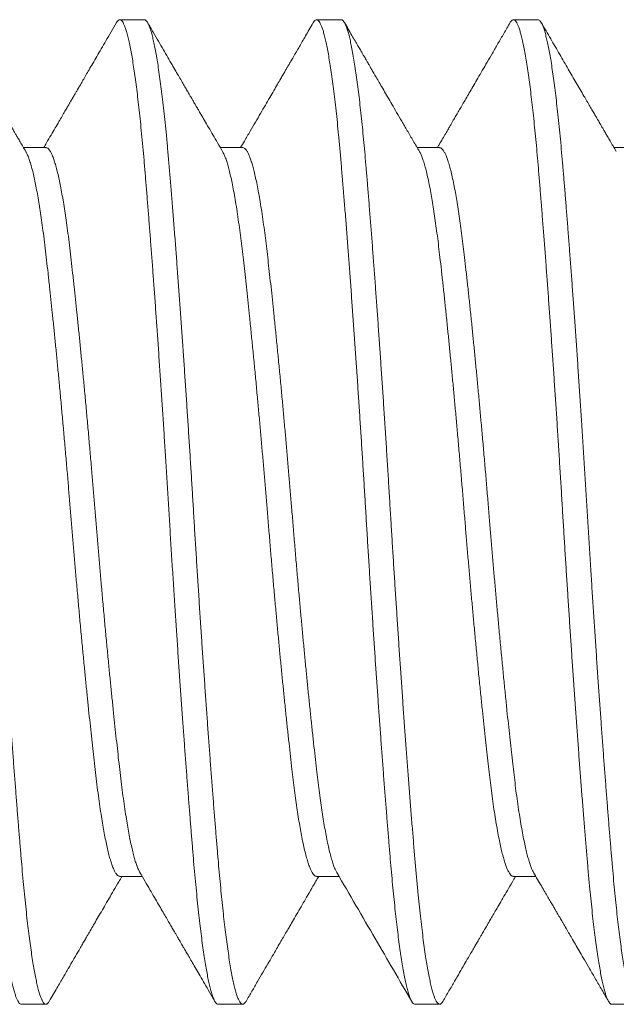
# Model space of a CAD drawing. Extents: x -38 to 251, y -58 to 207.
# Drawn here: x 82 to 82, y -47 to -47 of the extents above; entities that cross this region are included whole.
import ezdxf

# ---------------------------------------------------------------- set-up
doc = ezdxf.new("R2010")
doc.units = 0
doc.header["$MEASUREMENT"] = 0
doc.layers.get('0').update_dxf_attribs({"linetype": 'CONTINUOUS', "lineweight": 15})

msp = doc.modelspace()

# ---------------------------------------------------------------- linework, layer by layer
for p, q in [((81.67037, -47.18305), (81.66412, -47.18305)), ((81.72037, -47.18305), (81.71412, -47.18305)), ((81.77037, -47.18305), (81.76412, -47.18305)), ((81.64537, -47.21553), (81.63967, -47.21553)), ((81.69537, -47.21553), (81.68967, -47.21553)), ((81.74537, -47.21553), (81.73967, -47.21553)), ((81.79537, -47.21553), (81.78967, -47.21553)), ((81.66412, -47.40057), (81.66981, -47.40057)), ((81.71412, -47.40057), (81.71981, -47.40057)), ((81.76412, -47.40057), (81.76981, -47.40057)), ((81.63912, -47.43305), (81.64537, -47.43305)), ((81.68912, -47.43305), (81.69537, -47.43305)), ((81.73912, -47.43305), (81.74537, -47.43305)), ((81.78912, -47.43305), (81.79537, -47.43305))]:
    msp.add_line(p, q)
at = {"color": 8}
for points, knots in [([(81.63912, -47.43303), (81.63906, -47.43303), (81.63891, -47.43304), (81.63866, -47.43285), (81.63836, -47.43248), (81.63806, -47.43191), (81.63775, -47.43116), (81.63744, -47.43022), (81.63713, -47.4291), (81.63681, -47.42779), (81.63649, -47.42629), (81.63617, -47.42458), (81.63584, -47.42266), (81.6355, -47.42051), (81.63517, -47.41818), (81.63484, -47.41567), (81.63451, -47.41299), (81.63418, -47.41005), (81.63384, -47.40687), (81.63349, -47.40341), (81.63316, -47.39981), (81.63283, -47.39604), (81.6325, -47.39211), (81.63216, -47.38799), (81.63183, -47.38382), (81.6315, -47.37961), (81.63117, -47.37539), (81.63084, -47.37104), (81.63051, -47.36657), (81.63018, -47.362), (81.62985, -47.3574), (81.62952, -47.35279), (81.6292, -47.34819), (81.62889, -47.34354), (81.62857, -47.33883), (81.62826, -47.3341), (81.62795, -47.32934), (81.62764, -47.32457), (81.62733, -47.31973), (81.62703, -47.31482), (81.62672, -47.30985), (81.62643, -47.30489), (81.62612, -47.29992), (81.62581, -47.29493), (81.6255, -47.29001), (81.62518, -47.28517), (81.62487, -47.28042), (81.62456, -47.27569), (81.62424, -47.27101), (81.62392, -47.26637), (81.6236, -47.26179), (81.62328, -47.25728), (81.62296, -47.25277), (81.62263, -47.2483), (81.6223, -47.24386), (81.62197, -47.23955), (81.62165, -47.23536), (81.62133, -47.23131), (81.621, -47.22729), (81.62068, -47.22333), (81.62035, -47.21942), (81.62002, -47.21568), (81.61968, -47.2121), (81.61934, -47.20868), (81.61899, -47.20543), (81.61864, -47.20245), (81.6183, -47.19973), (81.61797, -47.19727), (81.61764, -47.19499), (81.6173, -47.19289), (81.61697, -47.19099), (81.61664, -47.18932), (81.61631, -47.18786), (81.616, -47.18661), (81.61569, -47.18554), (81.61538, -47.18467), (81.61507, -47.18398), (81.61477, -47.18348), (81.61448, -47.18316), (81.61418, -47.18302), (81.61389, -47.18308), (81.61359, -47.18331), (81.61338, -47.18363), (81.61328, -47.18378)], [0, 0, 0, 0, 0.0062672, 0.0185012, 0.0302565, 0.0420794, 0.0539615, 0.0658942, 0.0778688, 0.0898763, 0.1019077, 0.1139537, 0.1265788, 0.139199, 0.1518037, 0.1643822, 0.1769241, 0.1894191, 0.2029845, 0.2164695, 0.2298619, 0.2431513, 0.2564635, 0.2698775, 0.2833814, 0.2958287, 0.3083314, 0.3208795, 0.3334627, 0.3460704, 0.3586921, 0.3707432, 0.3827881, 0.3948173, 0.4068216, 0.418792, 0.4307195, 0.4425954, 0.4544112, 0.466716, 0.4789367, 0.4911034, 0.5033479, 0.5156742, 0.5280729, 0.539967, 0.5519097, 0.5638925, 0.5759061, 0.5879415, 0.5999895, 0.6120408, 0.6240859, 0.636688, 0.6492626, 0.6617994, 0.674288, 0.6867185, 0.699081, 0.7124788, 0.7257733, 0.7390795, 0.7524881, 0.7659874, 0.779565, 0.7932082, 0.8057611, 0.8183478, 0.8309578, 0.8435804, 0.856205, 0.8688208, 0.8808452, 0.8928428, 0.9048044, 0.9167212, 0.9285845, 0.9403858, 0.9521168, 0.9637699, 0.9759409, 0.9881958, 1, 1, 1, 1]), ([(81.6462, -47.4323), (81.64614, -47.43239), (81.64599, -47.43267), (81.64574, -47.43292), (81.64545, -47.43307), (81.64516, -47.43304), (81.64486, -47.43281), (81.64455, -47.43238), (81.64423, -47.43174), (81.64391, -47.4309), (81.64358, -47.42986), (81.64326, -47.42862), (81.64293, -47.42721), (81.64262, -47.42564), (81.6423, -47.42389), (81.64198, -47.42196), (81.64166, -47.41985), (81.64134, -47.41758), (81.64102, -47.41515), (81.64071, -47.41252), (81.64039, -47.40969), (81.64007, -47.40667), (81.63975, -47.40351), (81.63944, -47.40021), (81.63914, -47.39678), (81.63885, -47.39327), (81.63855, -47.38967), (81.63825, -47.38598), (81.63795, -47.38217), (81.63764, -47.37822), (81.63733, -47.37415), (81.63701, -47.36997), (81.6367, -47.36568), (81.63637, -47.36123), (81.63604, -47.35662), (81.63571, -47.35185), (81.63537, -47.34702), (81.63504, -47.34212), (81.63471, -47.33719), (81.63437, -47.33207), (81.63403, -47.32677), (81.63368, -47.32132), (81.63334, -47.31588), (81.63301, -47.31046), (81.63268, -47.30504), (81.63235, -47.29962), (81.63202, -47.29432), (81.63169, -47.28918), (81.63137, -47.28419), (81.63104, -47.27921), (81.63071, -47.27427), (81.63038, -47.26938), (81.63005, -47.26461), (81.62973, -47.25999), (81.62941, -47.25551), (81.62909, -47.25111), (81.62877, -47.24681), (81.62845, -47.24261), (81.62814, -47.23852), (81.62783, -47.23455), (81.62752, -47.23065), (81.62722, -47.22683), (81.62691, -47.22311), (81.62661, -47.21953), (81.62631, -47.2161), (81.626, -47.21279), (81.62569, -47.20966), (81.62538, -47.20672), (81.62507, -47.20396), (81.62476, -47.20135), (81.62444, -47.19889), (81.62412, -47.19659), (81.62381, -47.19446), (81.62349, -47.19251), (81.62316, -47.1907), (81.62283, -47.18905), (81.6225, -47.18758), (81.62217, -47.18632), (81.62184, -47.18526), (81.62152, -47.1844), (81.62119, -47.18373), (81.62086, -47.18328), (81.62058, -47.18306), (81.62042, -47.18307), (81.62037, -47.18308)], [0, 0, 0, 0, 0.006388, 0.018123, 0.02978, 0.041394, 0.053642, 0.06597, 0.078371, 0.090834, 0.103351, 0.115909, 0.127928, 0.139966, 0.152015, 0.164066, 0.176109, 0.188136, 0.200136, 0.212101, 0.224588, 0.237016, 0.249377, 0.261659, 0.273856, 0.286036, 0.297744, 0.309525, 0.321371, 0.333273, 0.345222, 0.357209, 0.369227, 0.381265, 0.393887, 0.406512, 0.419127, 0.431723, 0.444288, 0.456813, 0.470418, 0.483949, 0.497394, 0.510742, 0.524015, 0.537374, 0.55083, 0.563239, 0.575709, 0.588231, 0.600794, 0.613388, 0.626003, 0.638053, 0.650103, 0.662143, 0.674165, 0.686158, 0.698114, 0.710023, 0.721878, 0.73423, 0.746503, 0.758688, 0.770878, 0.783156, 0.795512, 0.807371, 0.819284, 0.831242, 0.843237, 0.85526, 0.867301, 0.879352, 0.891402, 0.904015, 0.916608, 0.929169, 0.941688, 0.954155, 0.96656, 0.98001, 0.993363, 1, 1, 1, 1]), ([(81.68912, -47.43303), (81.68905, -47.43303), (81.68888, -47.43303), (81.68861, -47.4328), (81.6883, -47.43238), (81.68798, -47.43174), (81.68766, -47.4309), (81.68733, -47.42986), (81.68701, -47.42862), (81.68668, -47.42721), (81.68637, -47.42564), (81.68605, -47.42389), (81.68573, -47.42196), (81.68541, -47.41985), (81.68509, -47.41758), (81.68477, -47.41515), (81.68446, -47.41252), (81.68414, -47.40969), (81.68382, -47.40667), (81.6835, -47.40351), (81.68319, -47.40021), (81.68289, -47.39678), (81.6826, -47.39327), (81.6823, -47.38967), (81.682, -47.38598), (81.6817, -47.38217), (81.68139, -47.37822), (81.68108, -47.37415), (81.68076, -47.36997), (81.68045, -47.36568), (81.68012, -47.36123), (81.67979, -47.35662), (81.67946, -47.35185), (81.67912, -47.34702), (81.67879, -47.34212), (81.67846, -47.33719), (81.67812, -47.33207), (81.67778, -47.32677), (81.67743, -47.32132), (81.67709, -47.31588), (81.67676, -47.31046), (81.67643, -47.30504), (81.6761, -47.29962), (81.67577, -47.29432), (81.67544, -47.28918), (81.67512, -47.28419), (81.67479, -47.27921), (81.67446, -47.27427), (81.67413, -47.26938), (81.6738, -47.26461), (81.67348, -47.25999), (81.67316, -47.25551), (81.67284, -47.25111), (81.67252, -47.24681), (81.6722, -47.24261), (81.67189, -47.23852), (81.67158, -47.23455), (81.67127, -47.23065), (81.67097, -47.22683), (81.67066, -47.22311), (81.67036, -47.21953), (81.67006, -47.2161), (81.66975, -47.21279), (81.66944, -47.20966), (81.66913, -47.20672), (81.66882, -47.20396), (81.66851, -47.20135), (81.66819, -47.19889), (81.66787, -47.19659), (81.66756, -47.19446), (81.66724, -47.19251), (81.66691, -47.1907), (81.66658, -47.18905), (81.66625, -47.18758), (81.66592, -47.18632), (81.66559, -47.18526), (81.66527, -47.1844), (81.66494, -47.18374), (81.66461, -47.18328), (81.66428, -47.18304), (81.66395, -47.18304), (81.66362, -47.18326), (81.6634, -47.18361), (81.66328, -47.18378)], [0, 0, 0, 0, 0.0081153, 0.0203625, 0.0326912, 0.0450921, 0.0575556, 0.0700718, 0.0826306, 0.0946488, 0.1066872, 0.1187366, 0.1307875, 0.1428308, 0.1548571, 0.1668572, 0.1788221, 0.1913092, 0.2037378, 0.2160983, 0.2283812, 0.2405775, 0.2527579, 0.2644663, 0.2762474, 0.2880929, 0.2999946, 0.3119437, 0.3239315, 0.3359489, 0.3479868, 0.3606097, 0.3732343, 0.3858497, 0.3984454, 0.4110109, 0.4235356, 0.4371404, 0.4506717, 0.4641171, 0.4774646, 0.490738, 0.504097, 0.5175525, 0.5299615, 0.5424319, 0.5549539, 0.5675171, 0.5801113, 0.5927259, 0.6047764, 0.6168264, 0.6288667, 0.640888, 0.6528811, 0.6648369, 0.6767467, 0.6886017, 0.7009533, 0.7132261, 0.7254114, 0.7376022, 0.7498801, 0.7622361, 0.7740948, 0.7860078, 0.7979663, 0.8099614, 0.8219842, 0.8340254, 0.8460757, 0.8581259, 0.8707396, 0.8833322, 0.8958932, 0.9084123, 0.9208793, 0.9332843, 0.9467348, 0.960088, 0.9733611, 0.9867143, 1, 1, 1, 1]), ([(81.6962, -47.43231), (81.69611, -47.43246), (81.6959, -47.43279), (81.69558, -47.43303), (81.69526, -47.43308), (81.69493, -47.43288), (81.69459, -47.43245), (81.69424, -47.43177), (81.69389, -47.43085), (81.69354, -47.42972), (81.6932, -47.42839), (81.69287, -47.42691), (81.69254, -47.42522), (81.6922, -47.42333), (81.69187, -47.42125), (81.69154, -47.41901), (81.69121, -47.41664), (81.6909, -47.41414), (81.69059, -47.41149), (81.69028, -47.4087), (81.68998, -47.40577), (81.68968, -47.40272), (81.68938, -47.39954), (81.68909, -47.39619), (81.6888, -47.39266), (81.68849, -47.38892), (81.68817, -47.38503), (81.68785, -47.38099), (81.68753, -47.37681), (81.68721, -47.37257), (81.68689, -47.36828), (81.68657, -47.36395), (81.68625, -47.35953), (81.68593, -47.35504), (81.68561, -47.35046), (81.68529, -47.34583), (81.68497, -47.34115), (81.68465, -47.33636), (81.68433, -47.33146), (81.68401, -47.32647), (81.68369, -47.32147), (81.68338, -47.31648), (81.68307, -47.31151), (81.68278, -47.30662), (81.68249, -47.30181), (81.68219, -47.29705), (81.68189, -47.29228), (81.68158, -47.28751), (81.68128, -47.28275), (81.68096, -47.27801), (81.68065, -47.27331), (81.68032, -47.26857), (81.67999, -47.26381), (81.67966, -47.25906), (81.67932, -47.25438), (81.67899, -47.2498), (81.67866, -47.24533), (81.67832, -47.24084), (81.67798, -47.23636), (81.67763, -47.23191), (81.67728, -47.22764), (81.67694, -47.22355), (81.67662, -47.21963), (81.67629, -47.21589), (81.67596, -47.21239), (81.67564, -47.20915), (81.67532, -47.20614), (81.67499, -47.20328), (81.67466, -47.20059), (81.67433, -47.19807), (81.674, -47.19576), (81.67368, -47.19367), (81.67336, -47.19178), (81.67304, -47.19007), (81.67272, -47.18854), (81.6724, -47.1872), (81.67209, -47.18604), (81.67178, -47.18507), (81.67147, -47.18428), (81.67115, -47.18367), (81.67084, -47.18327), (81.67058, -47.18306), (81.67042, -47.18307), (81.67037, -47.18307)], [0, 0, 0, 0, 0.0110613, 0.0244315, 0.0377074, 0.0510432, 0.0644782, 0.0780004, 0.0915975, 0.1052566, 0.1178208, 0.1304157, 0.1430306, 0.1556549, 0.1682778, 0.1808888, 0.1929057, 0.2048929, 0.2168412, 0.2287419, 0.2405863, 0.2523662, 0.2640733, 0.2757003, 0.2878937, 0.3001739, 0.312532, 0.3249586, 0.337444, 0.3499781, 0.3619786, 0.3740051, 0.3860484, 0.3980993, 0.4101484, 0.4221864, 0.4342041, 0.4461923, 0.4587098, 0.4711749, 0.4835777, 0.4959086, 0.5081583, 0.5203268, 0.531985, 0.5437207, 0.5555261, 0.567393, 0.5793129, 0.591277, 0.6032766, 0.6153024, 0.627919, 0.6405437, 0.6531658, 0.6657746, 0.6783595, 0.69091, 0.7045499, 0.7181235, 0.731618, 0.7450212, 0.7583213, 0.7716215, 0.7850247, 0.7973916, 0.8098258, 0.8223176, 0.8348569, 0.8474335, 0.8600368, 0.8720826, 0.8841339, 0.8961813, 0.9082156, 0.9202275, 0.932208, 0.9441479, 0.9560385, 0.9684331, 0.9807546, 0.9929939, 1, 1, 1, 1]), ([(81.73912, -47.43302), (81.73908, -47.43303), (81.73893, -47.43306), (81.73868, -47.43287), (81.73834, -47.43245), (81.73799, -47.43177), (81.73764, -47.43085), (81.73729, -47.42972), (81.73695, -47.42839), (81.73662, -47.42691), (81.73629, -47.42522), (81.73595, -47.42333), (81.73562, -47.42125), (81.73529, -47.41901), (81.73496, -47.41664), (81.73465, -47.41414), (81.73434, -47.41149), (81.73403, -47.4087), (81.73373, -47.40577), (81.73343, -47.40272), (81.73313, -47.39954), (81.73284, -47.39619), (81.73255, -47.39266), (81.73224, -47.38892), (81.73192, -47.38503), (81.7316, -47.38099), (81.73128, -47.37681), (81.73096, -47.37257), (81.73064, -47.36828), (81.73032, -47.36395), (81.73, -47.35953), (81.72968, -47.35504), (81.72936, -47.35046), (81.72904, -47.34583), (81.72872, -47.34115), (81.7284, -47.33636), (81.72808, -47.33146), (81.72776, -47.32647), (81.72744, -47.32147), (81.72713, -47.31648), (81.72682, -47.31151), (81.72653, -47.30662), (81.72624, -47.30181), (81.72594, -47.29705), (81.72564, -47.29228), (81.72533, -47.28751), (81.72503, -47.28275), (81.72471, -47.27801), (81.7244, -47.27331), (81.72407, -47.26857), (81.72374, -47.26381), (81.72341, -47.25906), (81.72307, -47.25438), (81.72274, -47.2498), (81.72241, -47.24533), (81.72207, -47.24084), (81.72173, -47.23636), (81.72138, -47.23191), (81.72103, -47.22764), (81.72069, -47.22355), (81.72037, -47.21963), (81.72004, -47.21589), (81.71971, -47.21239), (81.71939, -47.20915), (81.71907, -47.20614), (81.71874, -47.20328), (81.71841, -47.20059), (81.71808, -47.19807), (81.71775, -47.19576), (81.71743, -47.19367), (81.71711, -47.19178), (81.71679, -47.19007), (81.71647, -47.18854), (81.71615, -47.1872), (81.71584, -47.18604), (81.71553, -47.18507), (81.71522, -47.18428), (81.7149, -47.18368), (81.71459, -47.18326), (81.71429, -47.18305), (81.71399, -47.18303), (81.71368, -47.18323), (81.71345, -47.18349), (81.71331, -47.18374), (81.71328, -47.1838)], [0, 0, 0, 0, 0.0044211, 0.0177569, 0.0311919, 0.0447141, 0.0583112, 0.0719703, 0.0845346, 0.0971294, 0.1097443, 0.1223686, 0.1349916, 0.1476026, 0.1596195, 0.1716066, 0.183555, 0.1954557, 0.2073001, 0.21908, 0.2307871, 0.2424141, 0.2546075, 0.2668878, 0.2792459, 0.2916725, 0.3041579, 0.316692, 0.3286925, 0.340719, 0.3527623, 0.3648132, 0.3768623, 0.3889003, 0.400918, 0.4129062, 0.4254238, 0.4378889, 0.4502917, 0.4626226, 0.4748723, 0.4870408, 0.498699, 0.5104347, 0.5222402, 0.534107, 0.5460269, 0.5579911, 0.5699906, 0.5820165, 0.5946331, 0.6072578, 0.6198799, 0.6324887, 0.6450737, 0.6576242, 0.6712641, 0.6848376, 0.6983321, 0.7117353, 0.7250355, 0.7383357, 0.7517389, 0.7641058, 0.77654, 0.7890318, 0.8015711, 0.8141477, 0.8267511, 0.8387969, 0.8508482, 0.8628956, 0.8749299, 0.8869418, 0.8989223, 0.9108622, 0.9227529, 0.9351474, 0.947469, 0.9597082, 0.9718737, 0.9840997, 0.9964094, 1, 1, 1, 1]), ([(81.7462, -47.43232), (81.74619, -47.43233), (81.74608, -47.43255), (81.74587, -47.4328), (81.74557, -47.43304), (81.74527, -47.43307), (81.74496, -47.43291), (81.74465, -47.43254), (81.74434, -47.43199), (81.74403, -47.43124), (81.74372, -47.43032), (81.74341, -47.42921), (81.74309, -47.42792), (81.74277, -47.42644), (81.74245, -47.42477), (81.74213, -47.42293), (81.74181, -47.42088), (81.74148, -47.41862), (81.74115, -47.41614), (81.74082, -47.41349), (81.74049, -47.41067), (81.74017, -47.4077), (81.73985, -47.40448), (81.73952, -47.40103), (81.73919, -47.39731), (81.73886, -47.39344), (81.73853, -47.38939), (81.73818, -47.38515), (81.73783, -47.38074), (81.73749, -47.3763), (81.73715, -47.37184), (81.73682, -47.36739), (81.73649, -47.36284), (81.73615, -47.35819), (81.73582, -47.35345), (81.73549, -47.34871), (81.73517, -47.34398), (81.73485, -47.33928), (81.73454, -47.33455), (81.73423, -47.3298), (81.73392, -47.32503), (81.73362, -47.32026), (81.73332, -47.3155), (81.73302, -47.31068), (81.73273, -47.30579), (81.73243, -47.30083), (81.73211, -47.29584), (81.7318, -47.29084), (81.73148, -47.28585), (81.73116, -47.28095), (81.73084, -47.27614), (81.73052, -47.27145), (81.7302, -47.26681), (81.72988, -47.26222), (81.72956, -47.2577), (81.72924, -47.25326), (81.72893, -47.24891), (81.7286, -47.24459), (81.72828, -47.24032), (81.72796, -47.23611), (81.72763, -47.23204), (81.72732, -47.22811), (81.72701, -47.22433), (81.72671, -47.22076), (81.72642, -47.21738), (81.72613, -47.21418), (81.72583, -47.21109), (81.72553, -47.20813), (81.72522, -47.2053), (81.72491, -47.20262), (81.7246, -47.20008), (81.72428, -47.19767), (81.72395, -47.19539), (81.72361, -47.19326), (81.72328, -47.19132), (81.72294, -47.18958), (81.72261, -47.18805), (81.72228, -47.18673), (81.72197, -47.18564), (81.72166, -47.18474), (81.72135, -47.18404), (81.72105, -47.18352), (81.72076, -47.18319), (81.72053, -47.18304), (81.7204, -47.18306), (81.72037, -47.18307)], [0, 0, 0, 0, 0.0005887, 0.0129173, 0.0251644, 0.037332, 0.04955, 0.0618525, 0.0742303, 0.0861071, 0.0980354, 0.1100065, 0.1220113, 0.1340409, 0.1460859, 0.1581371, 0.1701853, 0.1827936, 0.1953777, 0.2079271, 0.2204314, 0.2328805, 0.2452647, 0.2586893, 0.2720134, 0.2852948, 0.2986762, 0.3121515, 0.3257087, 0.339335, 0.3518757, 0.3644533, 0.3770573, 0.3896773, 0.4023024, 0.414922, 0.4269531, 0.4389603, 0.4509343, 0.4628664, 0.4747476, 0.4865695, 0.4983237, 0.5100024, 0.5221676, 0.5343963, 0.5467084, 0.5590947, 0.5715457, 0.5840515, 0.5960309, 0.608042, 0.6200758, 0.632123, 0.6441744, 0.6562206, 0.6682523, 0.6802603, 0.6928048, 0.7053029, 0.7177447, 0.7301204, 0.7424204, 0.7546358, 0.7662496, 0.7779371, 0.7896993, 0.8015282, 0.8134155, 0.8253526, 0.8373308, 0.849341, 0.8619476, 0.8745687, 0.8871938, 0.899812, 0.9124127, 0.9249854, 0.9369509, 0.9488724, 0.9607411, 0.9725487, 0.9842868, 0.9959477, 1, 1, 1, 1]), ([(81.78912, -47.43303), (81.78908, -47.43303), (81.78895, -47.43306), (81.78871, -47.4329), (81.7884, -47.43255), (81.78809, -47.43199), (81.78778, -47.43124), (81.78747, -47.43032), (81.78716, -47.42921), (81.78684, -47.42792), (81.78652, -47.42644), (81.7862, -47.42477), (81.78588, -47.42293), (81.78556, -47.42088), (81.78523, -47.41862), (81.7849, -47.41614), (81.78457, -47.41349), (81.78424, -47.41067), (81.78392, -47.4077), (81.7836, -47.40448), (81.78327, -47.40103), (81.78294, -47.39731), (81.78261, -47.39344), (81.78228, -47.38939), (81.78193, -47.38515), (81.78158, -47.38074), (81.78124, -47.3763), (81.7809, -47.37184), (81.78057, -47.36739), (81.78024, -47.36284), (81.7799, -47.35819), (81.77957, -47.35345), (81.77924, -47.34871), (81.77892, -47.34398), (81.7786, -47.33928), (81.77829, -47.33455), (81.77798, -47.3298), (81.77767, -47.32503), (81.77737, -47.32026), (81.77707, -47.3155), (81.77677, -47.31068), (81.77648, -47.30579), (81.77618, -47.30083), (81.77586, -47.29584), (81.77555, -47.29084), (81.77523, -47.28585), (81.77491, -47.28095), (81.77459, -47.27614), (81.77427, -47.27145), (81.77395, -47.26681), (81.77363, -47.26222), (81.77331, -47.2577), (81.77299, -47.25326), (81.77268, -47.24891), (81.77235, -47.24459), (81.77203, -47.24032), (81.77171, -47.23611), (81.77138, -47.23204), (81.77107, -47.22811), (81.77076, -47.22433), (81.77046, -47.22076), (81.77017, -47.21738), (81.76988, -47.21418), (81.76958, -47.21109), (81.76928, -47.20813), (81.76897, -47.2053), (81.76866, -47.20262), (81.76835, -47.20008), (81.76803, -47.19767), (81.7677, -47.19539), (81.76736, -47.19326), (81.76703, -47.19132), (81.76669, -47.18958), (81.76636, -47.18805), (81.76603, -47.18673), (81.76572, -47.18564), (81.76541, -47.18474), (81.7651, -47.18404), (81.7648, -47.18352), (81.76451, -47.18318), (81.76422, -47.18303), (81.76393, -47.18306), (81.76363, -47.18328), (81.76342, -47.18353), (81.7633, -47.18376), (81.76328, -47.18379)], [0, 0, 0, 0, 0.004052, 0.01627, 0.028573, 0.04095, 0.052827, 0.064755, 0.076726, 0.088731, 0.10076, 0.112805, 0.124856, 0.136904, 0.149513, 0.162097, 0.174646, 0.18715, 0.199599, 0.211983, 0.225408, 0.238732, 0.252013, 0.265394, 0.27887, 0.292427, 0.306053, 0.318593, 0.331171, 0.343775, 0.356395, 0.36902, 0.381639, 0.39367, 0.405677, 0.417651, 0.429583, 0.441464, 0.453286, 0.46504, 0.476719, 0.488884, 0.501113, 0.513425, 0.525811, 0.538262, 0.550767, 0.562747, 0.574758, 0.586791, 0.598838, 0.61089, 0.622936, 0.634967, 0.646975, 0.65952, 0.672018, 0.684459, 0.696835, 0.709135, 0.72135, 0.732964, 0.744651, 0.756413, 0.768242, 0.780129, 0.792066, 0.804044, 0.816055, 0.828661, 0.841282, 0.853907, 0.866525, 0.879126, 0.891698, 0.903664, 0.915585, 0.927454, 0.939261, 0.950999, 0.96266, 0.974273, 0.985958, 0.998279, 1, 1, 1, 1]), ([(81.7962, -47.4323), (81.79611, -47.43244), (81.79591, -47.43278), (81.7956, -47.43302), (81.79528, -47.43308), (81.79494, -47.4329), (81.79461, -47.43249), (81.79429, -47.43187), (81.79397, -47.43107), (81.79364, -47.43006), (81.79331, -47.42885), (81.79298, -47.42743), (81.79265, -47.42583), (81.79233, -47.42406), (81.79201, -47.42215), (81.79169, -47.42006), (81.79137, -47.41781), (81.79105, -47.41539), (81.79074, -47.41281), (81.79043, -47.41009), (81.79012, -47.40718), (81.78981, -47.40409), (81.7895, -47.40082), (81.7892, -47.39741), (81.7889, -47.39387), (81.78859, -47.39019), (81.78828, -47.3864), (81.78798, -47.38253), (81.78767, -47.3786), (81.78736, -47.37454), (81.78704, -47.37037), (81.78673, -47.36609), (81.78641, -47.36172), (81.78609, -47.35726), (81.78576, -47.35265), (81.78543, -47.3479), (81.7851, -47.34302), (81.78477, -47.33809), (81.78444, -47.33312), (81.78412, -47.32813), (81.78379, -47.32299), (81.78346, -47.31769), (81.78312, -47.31226), (81.78279, -47.30685), (81.78246, -47.30143), (81.78212, -47.29599), (81.78178, -47.29054), (81.78144, -47.28524), (81.7811, -47.28012), (81.78077, -47.27517), (81.78044, -47.27027), (81.78011, -47.26542), (81.77977, -47.26063), (81.77944, -47.256), (81.77912, -47.25153), (81.7788, -47.24721), (81.77848, -47.243), (81.77817, -47.23891), (81.77786, -47.23493), (81.77756, -47.23107), (81.77726, -47.22735), (81.77696, -47.22372), (81.77666, -47.22017), (81.77636, -47.21671), (81.77605, -47.21338), (81.77574, -47.21018), (81.77542, -47.20712), (81.7751, -47.20426), (81.77479, -47.20159), (81.77447, -47.19912), (81.77415, -47.19681), (81.77384, -47.19466), (81.77352, -47.19268), (81.7732, -47.19089), (81.77288, -47.18927), (81.77255, -47.18781), (81.77223, -47.18653), (81.7719, -47.18543), (81.77158, -47.18454), (81.77126, -47.18386), (81.77095, -47.18338), (81.77065, -47.1831), (81.77046, -47.18307), (81.77037, -47.18305)], [0, 0, 0, 0, 0.010317, 0.023692, 0.036971, 0.050301, 0.06373, 0.076119, 0.088571, 0.101079, 0.11363, 0.126216, 0.138825, 0.150874, 0.162925, 0.174969, 0.186997, 0.199, 0.210969, 0.222894, 0.234767, 0.247141, 0.259438, 0.271651, 0.28382, 0.296073, 0.308406, 0.320245, 0.332142, 0.344087, 0.356071, 0.368086, 0.380122, 0.39217, 0.404221, 0.416839, 0.429439, 0.442011, 0.454543, 0.467027, 0.479452, 0.492927, 0.506308, 0.51959, 0.532914, 0.546338, 0.559851, 0.573441, 0.585954, 0.59851, 0.611099, 0.623711, 0.636334, 0.648958, 0.661, 0.673023, 0.685019, 0.696979, 0.708893, 0.720753, 0.732552, 0.744279, 0.756481, 0.768657, 0.780919, 0.793262, 0.805674, 0.818148, 0.830103, 0.842094, 0.854115, 0.866154, 0.878204, 0.890255, 0.902297, 0.914321, 0.926888, 0.939415, 0.951892, 0.964309, 0.976656, 0.988924, 1, 1, 1, 1]), ([(81.66412, -47.40055), (81.66405, -47.40056), (81.66386, -47.40056), (81.66355, -47.40035), (81.66317, -47.39992), (81.66279, -47.39926), (81.6624, -47.39839), (81.66201, -47.39733), (81.66164, -47.3961), (81.66128, -47.39474), (81.66091, -47.3932), (81.66054, -47.3915), (81.66018, -47.38963), (81.65982, -47.3876), (81.65945, -47.38534), (81.65907, -47.38286), (81.65869, -47.38013), (81.65832, -47.37726), (81.65795, -47.37425), (81.6576, -47.37119), (81.65726, -47.36808), (81.65691, -47.36494), (81.65657, -47.36167), (81.65621, -47.35828), (81.65585, -47.35478), (81.65549, -47.35117), (81.65511, -47.34734), (81.65472, -47.3433), (81.65432, -47.33905), (81.65392, -47.33473), (81.65353, -47.33035), (81.65314, -47.32607), (81.65278, -47.32191), (81.65243, -47.31787), (81.65209, -47.31385), (81.65176, -47.30983), (81.65143, -47.30582), (81.6511, -47.30181), (81.65075, -47.29764), (81.65038, -47.29334), (81.64999, -47.28891), (81.64959, -47.2845), (81.6492, -47.28014), (81.64881, -47.27597), (81.64843, -47.27199), (81.64806, -47.26822), (81.6477, -47.26453), (81.64734, -47.26093), (81.64698, -47.25744), (81.64663, -47.25406), (81.64627, -47.2507), (81.6459, -47.24737), (81.64554, -47.2441), (81.64518, -47.24098), (81.64481, -47.23801), (81.64444, -47.23527), (81.64408, -47.23274), (81.64373, -47.23044), (81.64337, -47.22827), (81.64301, -47.22626), (81.64265, -47.22441), (81.64228, -47.22272), (81.6419, -47.22115), (81.64152, -47.21973), (81.64112, -47.21847), (81.64072, -47.21746), (81.64044, -47.21682), (81.64028, -47.21658), (81.64026, -47.21654)], [0, 0, 0, 0, 0.008827, 0.024786, 0.040869, 0.057061, 0.073341, 0.089692, 0.1046, 0.119536, 0.134484, 0.149428, 0.164354, 0.179246, 0.19409, 0.210344, 0.226503, 0.24255, 0.258465, 0.274321, 0.288848, 0.303476, 0.318194, 0.332986, 0.347839, 0.362737, 0.377667, 0.394108, 0.410547, 0.426966, 0.443343, 0.45966, 0.474425, 0.489109, 0.5037, 0.518184, 0.532587, 0.547083, 0.561685, 0.577853, 0.594114, 0.61045, 0.626841, 0.643268, 0.658215, 0.67316, 0.688087, 0.702981, 0.717828, 0.732613, 0.747321, 0.763395, 0.779342, 0.795188, 0.811143, 0.827223, 0.841936, 0.856724, 0.871574, 0.88647, 0.901399, 0.916344, 0.931291, 0.947716, 0.964105, 0.980438, 0.996695, 1, 1, 1, 1]), ([(81.66923, -47.39955), (81.66916, -47.39945), (81.66897, -47.39913), (81.66865, -47.39838), (81.66826, -47.39733), (81.66789, -47.3961), (81.66753, -47.39474), (81.66716, -47.3932), (81.66679, -47.3915), (81.66643, -47.38963), (81.66607, -47.3876), (81.6657, -47.38534), (81.66532, -47.38286), (81.66494, -47.38013), (81.66457, -47.37726), (81.6642, -47.37425), (81.66385, -47.37119), (81.66351, -47.36808), (81.66316, -47.36494), (81.66282, -47.36167), (81.66246, -47.35828), (81.6621, -47.35478), (81.66174, -47.35117), (81.66136, -47.34734), (81.66097, -47.3433), (81.66057, -47.33905), (81.66017, -47.33473), (81.65978, -47.33035), (81.65939, -47.32607), (81.65903, -47.32191), (81.65868, -47.31787), (81.65834, -47.31385), (81.65801, -47.30983), (81.65768, -47.30582), (81.65735, -47.30181), (81.657, -47.29764), (81.65663, -47.29334), (81.65624, -47.28891), (81.65584, -47.2845), (81.65545, -47.28014), (81.65506, -47.27597), (81.65468, -47.27199), (81.65431, -47.26822), (81.65395, -47.26453), (81.65359, -47.26093), (81.65323, -47.25744), (81.65288, -47.25406), (81.65252, -47.2507), (81.65215, -47.24737), (81.65179, -47.2441), (81.65143, -47.24098), (81.65106, -47.23801), (81.65069, -47.23527), (81.65033, -47.23274), (81.64998, -47.23044), (81.64962, -47.22827), (81.64926, -47.22626), (81.6489, -47.22441), (81.64853, -47.22272), (81.64815, -47.22115), (81.64777, -47.21973), (81.64737, -47.21848), (81.64697, -47.21744), (81.64658, -47.21663), (81.6462, -47.21602), (81.64581, -47.21566), (81.64553, -47.2155), (81.64538, -47.21554), (81.64537, -47.21554)], [0, 0, 0, 0, 0.0078957, 0.0241761, 0.0405268, 0.0554357, 0.0703716, 0.0853193, 0.1002636, 0.1151893, 0.1300815, 0.1449253, 0.1611798, 0.1773393, 0.1933856, 0.2093014, 0.2251568, 0.2396837, 0.2543125, 0.2690299, 0.2838222, 0.298675, 0.3135738, 0.3285037, 0.3449442, 0.3613839, 0.3778026, 0.3941803, 0.4104972, 0.425262, 0.4399466, 0.4545373, 0.4690211, 0.4834241, 0.4979204, 0.5125222, 0.5286901, 0.5449515, 0.5612875, 0.5776788, 0.5941055, 0.6090529, 0.6239978, 0.638925, 0.6538194, 0.6686662, 0.6834509, 0.6981591, 0.7142333, 0.7301809, 0.7460269, 0.7619813, 0.7780615, 0.7927743, 0.8075628, 0.8224126, 0.8373093, 0.8522378, 0.8671833, 0.8821304, 0.8985557, 0.9149447, 0.9312775, 0.9475346, 0.9636973, 0.9807158, 0.9975869, 1, 1, 1, 1]), ([(81.71412, -47.40055), (81.71408, -47.40056), (81.71393, -47.40058), (81.71368, -47.40044), (81.71334, -47.40013), (81.71299, -47.39963), (81.71264, -47.39895), (81.71227, -47.39805), (81.71189, -47.39693), (81.71149, -47.39555), (81.71108, -47.39397), (81.71068, -47.39217), (81.71029, -47.39023), (81.70992, -47.38817), (81.70956, -47.38604), (81.70921, -47.38375), (81.70886, -47.38133), (81.70851, -47.37878), (81.70818, -47.37612), (81.70784, -47.37324), (81.70749, -47.37014), (81.70711, -47.36678), (81.70673, -47.36325), (81.70635, -47.35958), (81.70596, -47.35588), (81.70559, -47.35218), (81.70523, -47.3485), (81.70486, -47.34474), (81.7045, -47.3409), (81.70413, -47.337), (81.70377, -47.33305), (81.7034, -47.32893), (81.70302, -47.32464), (81.70263, -47.32021), (81.70226, -47.31577), (81.70189, -47.31135), (81.70154, -47.30707), (81.70119, -47.30292), (81.70086, -47.2989), (81.70051, -47.29486), (81.70016, -47.29083), (81.6998, -47.28682), (81.69944, -47.28283), (81.69907, -47.27875), (81.69868, -47.27459), (81.69828, -47.27039), (81.69787, -47.26628), (81.69748, -47.26228), (81.69709, -47.25851), (81.69673, -47.25499), (81.69638, -47.25169), (81.69603, -47.24853), (81.69569, -47.2455), (81.69537, -47.24261), (81.69504, -47.23983), (81.69469, -47.23708), (81.69432, -47.23438), (81.69394, -47.23175), (81.69354, -47.22928), (81.69315, -47.227), (81.69276, -47.22496), (81.69238, -47.22317), (81.69202, -47.2216), (81.69165, -47.22021), (81.69129, -47.219), (81.69093, -47.21797), (81.69058, -47.21713), (81.69036, -47.21673), (81.69026, -47.21653)], [0, 0, 0, 0, 0.004812, 0.019283, 0.033862, 0.048537, 0.063293, 0.078117, 0.094484, 0.110897, 0.127334, 0.143775, 0.160202, 0.175104, 0.189963, 0.204762, 0.219489, 0.234128, 0.248667, 0.263092, 0.278981, 0.295003, 0.311142, 0.32738, 0.343697, 0.358585, 0.373507, 0.38845, 0.403398, 0.418336, 0.433248, 0.44812, 0.464416, 0.480625, 0.496731, 0.512714, 0.528569, 0.543034, 0.557607, 0.572277, 0.587029, 0.60185, 0.616725, 0.631639, 0.648072, 0.664515, 0.680946, 0.697347, 0.713697, 0.7285, 0.743231, 0.757875, 0.772419, 0.786852, 0.801284, 0.815828, 0.831942, 0.848158, 0.864459, 0.880824, 0.897235, 0.912177, 0.927125, 0.942064, 0.956978, 0.971853, 0.986674, 1, 1, 1, 1]), ([(81.71923, -47.39957), (81.71911, -47.39936), (81.71888, -47.39894), (81.71852, -47.39805), (81.71814, -47.39693), (81.71774, -47.39555), (81.71733, -47.39397), (81.71693, -47.39217), (81.71654, -47.39023), (81.71617, -47.38817), (81.71581, -47.38604), (81.71546, -47.38375), (81.71511, -47.38133), (81.71476, -47.37878), (81.71443, -47.37612), (81.71409, -47.37324), (81.71374, -47.37014), (81.71336, -47.36678), (81.71298, -47.36325), (81.7126, -47.35958), (81.71221, -47.35588), (81.71184, -47.35218), (81.71148, -47.3485), (81.71111, -47.34474), (81.71075, -47.3409), (81.71038, -47.337), (81.71002, -47.33305), (81.70965, -47.32893), (81.70927, -47.32464), (81.70888, -47.32021), (81.70851, -47.31577), (81.70814, -47.31135), (81.70779, -47.30707), (81.70744, -47.30292), (81.70711, -47.2989), (81.70676, -47.29486), (81.70641, -47.29083), (81.70605, -47.28682), (81.70569, -47.28283), (81.70532, -47.27875), (81.70493, -47.27459), (81.70453, -47.27039), (81.70412, -47.26628), (81.70373, -47.26228), (81.70334, -47.25851), (81.70298, -47.25499), (81.70263, -47.25169), (81.70228, -47.24853), (81.70194, -47.2455), (81.70162, -47.24261), (81.70129, -47.23983), (81.70094, -47.23708), (81.70057, -47.23438), (81.70019, -47.23175), (81.69979, -47.22928), (81.6994, -47.227), (81.69901, -47.22496), (81.69863, -47.22317), (81.69827, -47.2216), (81.6979, -47.22021), (81.69754, -47.219), (81.69718, -47.21796), (81.69682, -47.21711), (81.69646, -47.21642), (81.69609, -47.21591), (81.69572, -47.21558), (81.69548, -47.21555), (81.69537, -47.21553)], [0, 0, 0, 0, 0.014148, 0.028972, 0.045339, 0.061751, 0.078188, 0.09463, 0.111056, 0.125959, 0.140817, 0.155616, 0.170343, 0.184982, 0.19952, 0.213946, 0.229834, 0.245857, 0.261996, 0.278233, 0.29455, 0.309438, 0.32436, 0.339303, 0.35425, 0.369188, 0.3841, 0.398973, 0.415268, 0.431477, 0.447583, 0.463566, 0.47942, 0.493885, 0.508458, 0.523128, 0.53788, 0.552701, 0.567576, 0.58249, 0.598923, 0.615365, 0.631797, 0.648197, 0.664547, 0.67935, 0.69408, 0.708725, 0.723269, 0.737701, 0.752133, 0.766678, 0.782791, 0.799007, 0.815308, 0.831673, 0.848084, 0.863026, 0.877974, 0.892913, 0.907827, 0.922702, 0.937522, 0.952274, 0.968405, 0.984419, 1, 1, 1, 1]), ([(81.76412, -47.40056), (81.76402, -47.40055), (81.76381, -47.40054), (81.76347, -47.40027), (81.7631, -47.39981), (81.76274, -47.39915), (81.76238, -47.39834), (81.76202, -47.39735), (81.76166, -47.39617), (81.7613, -47.39482), (81.76093, -47.39329), (81.76055, -47.39154), (81.76016, -47.38954), (81.75977, -47.3873), (81.75937, -47.38487), (81.75899, -47.38227), (81.75862, -47.37959), (81.75827, -47.37687), (81.75794, -47.37412), (81.75761, -47.37125), (81.75728, -47.36825), (81.75693, -47.36512), (81.75658, -47.36186), (81.75622, -47.35836), (81.75584, -47.35462), (81.75544, -47.35064), (81.75504, -47.34655), (81.75464, -47.34236), (81.75425, -47.33822), (81.75387, -47.33415), (81.75351, -47.33017), (81.75315, -47.32616), (81.7528, -47.32213), (81.75245, -47.3181), (81.75211, -47.31407), (81.75177, -47.30992), (81.75142, -47.30564), (81.75105, -47.30122), (81.75068, -47.29679), (81.75029, -47.29235), (81.74991, -47.28806), (81.74954, -47.28393), (81.74918, -47.27997), (81.74882, -47.27606), (81.74845, -47.27221), (81.74809, -47.26843), (81.74772, -47.26473), (81.74735, -47.26101), (81.74697, -47.25728), (81.74658, -47.25358), (81.7462, -47.25002), (81.74582, -47.24663), (81.74547, -47.24349), (81.74513, -47.24059), (81.74479, -47.2379), (81.74445, -47.23532), (81.7441, -47.23288), (81.74375, -47.23056), (81.74339, -47.22839), (81.74302, -47.2263), (81.74263, -47.22432), (81.74223, -47.22248), (81.74183, -47.22085), (81.74143, -47.21943), (81.74104, -47.21826), (81.74067, -47.21734), (81.74041, -47.21678), (81.74028, -47.21657), (81.74026, -47.21654)], [0, 0, 0, 0, 0.012357, 0.028345, 0.044454, 0.059189, 0.073996, 0.08886, 0.103767, 0.118702, 0.13365, 0.148594, 0.165013, 0.181389, 0.197705, 0.21394, 0.230075, 0.244643, 0.259102, 0.273514, 0.288034, 0.302658, 0.317371, 0.332159, 0.348496, 0.364889, 0.381316, 0.397758, 0.414195, 0.429116, 0.444001, 0.458835, 0.473604, 0.488293, 0.50289, 0.51738, 0.533226, 0.549183, 0.565265, 0.581456, 0.597735, 0.612597, 0.627502, 0.642435, 0.657382, 0.672328, 0.687256, 0.702153, 0.718484, 0.73474, 0.7509, 0.766948, 0.782865, 0.797273, 0.811788, 0.826406, 0.841114, 0.855899, 0.870746, 0.88564, 0.902061, 0.918501, 0.934941, 0.95136, 0.967738, 0.982576, 0.997349, 1, 1, 1, 1]), ([(81.76923, -47.39955), (81.76915, -47.39942), (81.76895, -47.39908), (81.76863, -47.39834), (81.76827, -47.39735), (81.76791, -47.39617), (81.76755, -47.39482), (81.76718, -47.39329), (81.7668, -47.39154), (81.76641, -47.38954), (81.76602, -47.3873), (81.76562, -47.38487), (81.76524, -47.38227), (81.76487, -47.37959), (81.76452, -47.37687), (81.76419, -47.37412), (81.76386, -47.37125), (81.76353, -47.36825), (81.76318, -47.36512), (81.76283, -47.36186), (81.76247, -47.35836), (81.76209, -47.35462), (81.76169, -47.35064), (81.76129, -47.34655), (81.76089, -47.34236), (81.7605, -47.33822), (81.76012, -47.33415), (81.75976, -47.33017), (81.7594, -47.32616), (81.75905, -47.32213), (81.7587, -47.3181), (81.75836, -47.31407), (81.75802, -47.30992), (81.75767, -47.30564), (81.7573, -47.30122), (81.75693, -47.29679), (81.75654, -47.29235), (81.75616, -47.28806), (81.75579, -47.28393), (81.75543, -47.27997), (81.75507, -47.27606), (81.7547, -47.27221), (81.75434, -47.26843), (81.75397, -47.26473), (81.7536, -47.26101), (81.75322, -47.25728), (81.75283, -47.25358), (81.75245, -47.25002), (81.75207, -47.24663), (81.75172, -47.24349), (81.75138, -47.24059), (81.75104, -47.2379), (81.7507, -47.23532), (81.75035, -47.23288), (81.75, -47.23056), (81.74964, -47.22839), (81.74927, -47.2263), (81.74888, -47.22432), (81.74848, -47.22248), (81.74808, -47.22085), (81.74768, -47.21943), (81.74729, -47.21826), (81.74692, -47.21733), (81.74657, -47.21661), (81.74622, -47.21607), (81.74588, -47.21571), (81.7456, -47.21554), (81.74543, -47.21554), (81.74537, -47.21555)], [0, 0, 0, 0, 0.010041, 0.024847, 0.039711, 0.054618, 0.069553, 0.0845, 0.099445, 0.115863, 0.132239, 0.148554, 0.164789, 0.180925, 0.195492, 0.209951, 0.224362, 0.238883, 0.253506, 0.268219, 0.283007, 0.299344, 0.315736, 0.332163, 0.348605, 0.365041, 0.379962, 0.394847, 0.409681, 0.42445, 0.439139, 0.453735, 0.468225, 0.484071, 0.500028, 0.51611, 0.5323, 0.54858, 0.563441, 0.578346, 0.593279, 0.608226, 0.623171, 0.6381, 0.652996, 0.669327, 0.685582, 0.701743, 0.71779, 0.733707, 0.748115, 0.76263, 0.777248, 0.791956, 0.80674, 0.821587, 0.836481, 0.852901, 0.869342, 0.885781, 0.9022, 0.918578, 0.933415, 0.948188, 0.962882, 0.977483, 0.991979, 1, 1, 1, 1])]:
    msp.add_open_spline(points, degree=3, knots=knots, dxfattribs=at)
for points, knots in [([(81.64026, -47.21653), (81.64, -47.21609), (81.63952, -47.21527), (81.63885, -47.21412), (81.63828, -47.21314), (81.6378, -47.21231), (81.63742, -47.21166), (81.63713, -47.21117), (81.63692, -47.21081), (81.63675, -47.21051), (81.63647, -47.21004), (81.63604, -47.2093), (81.63543, -47.20825), (81.63473, -47.20705), (81.63397, -47.20575), (81.6332, -47.20443), (81.63244, -47.20312), (81.63171, -47.20187), (81.63102, -47.20068), (81.63031, -47.19946), (81.62959, -47.19822), (81.62885, -47.19695), (81.62811, -47.19568), (81.62734, -47.19435), (81.62651, -47.19293), (81.62558, -47.19132), (81.62455, -47.18955), (81.62344, -47.18763), (81.62232, -47.18571), (81.62157, -47.18442), (81.6212, -47.18378)], [0, 0, 0, 0, 0.0400799, 0.0751726, 0.1052755, 0.1303863, 0.1505029, 0.1653976, 0.1754724, 0.1835155, 0.1926338, 0.2186816, 0.2508402, 0.289112, 0.3284511, 0.3702975, 0.4103435, 0.4484978, 0.4847595, 0.5191276, 0.5601291, 0.5980617, 0.635932, 0.6765282, 0.7198511, 0.7659017, 0.8236091, 0.8825002, 0.9412973, 1, 1, 1, 1]), ([(81.66328, -47.18378), (81.66282, -47.18457), (81.66193, -47.18611), (81.66064, -47.18833), (81.65943, -47.19041), (81.65832, -47.19233), (81.65729, -47.1941), (81.65636, -47.1957), (81.65553, -47.19712), (81.6548, -47.19838), (81.65415, -47.1995), (81.65357, -47.20049), (81.65309, -47.20132), (81.65269, -47.202), (81.65239, -47.20252), (81.65218, -47.20288), (81.65205, -47.20311), (81.65196, -47.20325), (81.65183, -47.20347), (81.6516, -47.20387), (81.65124, -47.2045), (81.65076, -47.20533), (81.65016, -47.20635), (81.64945, -47.20756), (81.64863, -47.20898), (81.64769, -47.21059), (81.64664, -47.21239), (81.64566, -47.21406), (81.64504, -47.21513), (81.64481, -47.21553)], [0, 0, 0, 0, 0.074857, 0.144946, 0.210271, 0.270838, 0.326648, 0.377706, 0.421495, 0.461064, 0.496415, 0.527549, 0.554283, 0.575104, 0.591528, 0.603557, 0.609695, 0.612644, 0.617121, 0.630721, 0.650515, 0.676501, 0.708677, 0.74704, 0.791587, 0.842314, 0.899217, 0.962291, 1, 1, 1, 1]), ([(81.69026, -47.21653), (81.68983, -47.2158), (81.68901, -47.21439), (81.68782, -47.21235), (81.68671, -47.21045), (81.68568, -47.20869), (81.68482, -47.20721), (81.68413, -47.20601), (81.6836, -47.20511), (81.68317, -47.20438), (81.68285, -47.20382), (81.6826, -47.20339), (81.68237, -47.203), (81.68209, -47.20251), (81.68171, -47.20186), (81.68122, -47.20102), (81.68063, -47.20001), (81.67996, -47.19885), (81.67919, -47.19752), (81.67832, -47.19604), (81.67736, -47.19439), (81.67631, -47.19258), (81.67517, -47.19061), (81.67393, -47.18848), (81.67259, -47.18618), (81.67167, -47.1846), (81.6712, -47.18378)], [0, 0, 0, 0, 0.0667487, 0.1291653, 0.1872447, 0.2409823, 0.2903742, 0.3227926, 0.350536, 0.3729682, 0.3900879, 0.4018939, 0.4120262, 0.4257776, 0.4464521, 0.4721149, 0.5027501, 0.5383062, 0.578781, 0.624176, 0.6744934, 0.7297351, 0.7899038, 0.8550021, 0.925033, 1, 1, 1, 1]), ([(81.71328, -47.18378), (81.71294, -47.18437), (81.71229, -47.1855), (81.71135, -47.1871), (81.71051, -47.18855), (81.70977, -47.18982), (81.70915, -47.19089), (81.70865, -47.19176), (81.70825, -47.19245), (81.70791, -47.19303), (81.70764, -47.1935), (81.70743, -47.19385), (81.70729, -47.1941), (81.70717, -47.1943), (81.70705, -47.19451), (81.70691, -47.19474), (81.70676, -47.19501), (81.7065, -47.19545), (81.70612, -47.1961), (81.7056, -47.197), (81.70495, -47.19813), (81.70415, -47.19949), (81.70322, -47.2011), (81.70219, -47.20286), (81.70107, -47.20479), (81.69986, -47.20686), (81.69858, -47.20907), (81.6972, -47.21142), (81.69594, -47.21359), (81.69513, -47.21497), (81.69481, -47.21553)], [0, 0, 0, 0, 0.05578, 0.106378, 0.151797, 0.192039, 0.227106, 0.252375, 0.274051, 0.292136, 0.307259, 0.318423, 0.325628, 0.330976, 0.337369, 0.344825, 0.353343, 0.362924, 0.386443, 0.414626, 0.447471, 0.49309, 0.543714, 0.599337, 0.659956, 0.725567, 0.794862, 0.86896, 0.947857, 1, 1, 1, 1]), ([(81.74026, -47.21653), (81.73973, -47.21562), (81.73869, -47.21385), (81.7372, -47.21128), (81.7358, -47.20888), (81.73449, -47.20664), (81.73329, -47.20457), (81.73219, -47.20268), (81.73119, -47.20096), (81.73028, -47.1994), (81.72949, -47.19804), (81.72881, -47.19687), (81.72824, -47.1959), (81.72776, -47.19508), (81.72737, -47.19441), (81.72709, -47.19393), (81.72687, -47.19355), (81.72667, -47.19319), (81.7264, -47.19273), (81.72606, -47.19215), (81.72567, -47.19148), (81.72518, -47.19063), (81.72458, -47.18959), (81.72386, -47.18836), (81.72305, -47.18697), (81.72215, -47.18543), (81.72153, -47.18435), (81.7212, -47.18378)], [0, 0, 0, 0, 0.08345, 0.161899, 0.23534, 0.303767, 0.367172, 0.424553, 0.477082, 0.524756, 0.567562, 0.601861, 0.631556, 0.656646, 0.677129, 0.693026, 0.700722, 0.711667, 0.725864, 0.743311, 0.76401, 0.787961, 0.820996, 0.858716, 0.901122, 0.948216, 1, 1, 1, 1]), ([(81.76328, -47.18378), (81.76275, -47.1847), (81.76172, -47.18648), (81.76021, -47.18907), (81.7588, -47.1915), (81.75747, -47.19378), (81.75625, -47.19589), (81.75512, -47.19783), (81.75409, -47.19961), (81.75314, -47.20123), (81.75225, -47.20276), (81.75142, -47.20419), (81.75064, -47.20552), (81.74997, -47.20668), (81.74947, -47.20753), (81.74911, -47.20815), (81.74883, -47.20863), (81.74848, -47.20923), (81.74807, -47.20993), (81.74754, -47.21084), (81.74689, -47.21196), (81.74609, -47.21333), (81.74539, -47.21453), (81.74495, -47.21529), (81.74481, -47.21553)], [0, 0, 0, 0, 0.086589, 0.168209, 0.244862, 0.316553, 0.383282, 0.443994, 0.499925, 0.551077, 0.597453, 0.644464, 0.686226, 0.722905, 0.754504, 0.766435, 0.781547, 0.800249, 0.822538, 0.848414, 0.885801, 0.928786, 0.977368, 1, 1, 1, 1]), ([(81.79026, -47.21653), (81.78998, -47.21605), (81.78945, -47.21515), (81.78871, -47.21388), (81.78806, -47.21277), (81.7875, -47.21181), (81.78703, -47.211), (81.78667, -47.21039), (81.78641, -47.20994), (81.78624, -47.20964), (81.78612, -47.20943), (81.786, -47.20923), (81.78586, -47.20899), (81.78562, -47.20857), (81.78527, -47.20797), (81.78479, -47.20715), (81.78421, -47.20615), (81.78353, -47.20499), (81.78279, -47.20373), (81.78164, -47.20175), (81.78006, -47.19903), (81.77801, -47.1955), (81.77584, -47.19178), (81.77356, -47.18785), (81.772, -47.18516), (81.7712, -47.18378)], [0, 0, 0, 0, 0.043543, 0.08236, 0.116449, 0.145806, 0.17043, 0.19032, 0.202129, 0.211273, 0.217752, 0.221619, 0.229358, 0.240241, 0.259642, 0.284633, 0.315216, 0.351389, 0.390716, 0.431119, 0.532479, 0.640043, 0.753815, 0.8738, 1, 1, 1, 1]), ([(81.6462, -47.43232), (81.64654, -47.43173), (81.6472, -47.4306), (81.64813, -47.42899), (81.64897, -47.42755), (81.64971, -47.42627), (81.65033, -47.42521), (81.65083, -47.42435), (81.65122, -47.42367), (81.65157, -47.42308), (81.65185, -47.42259), (81.65208, -47.42219), (81.65229, -47.42183), (81.6525, -47.42147), (81.65273, -47.42108), (81.65295, -47.42071), (81.65329, -47.42011), (81.65381, -47.41923), (81.65444, -47.41813), (81.65509, -47.41703), (81.65573, -47.41592), (81.65646, -47.41467), (81.65728, -47.41326), (81.6582, -47.41168), (81.65919, -47.40998), (81.66025, -47.40815), (81.66138, -47.40621), (81.6626, -47.40413), (81.6637, -47.40223), (81.66441, -47.40103), (81.66467, -47.40057)], [0, 0, 0, 0, 0.055914, 0.106575, 0.151984, 0.192144, 0.227056, 0.252142, 0.273584, 0.291385, 0.307939, 0.319329, 0.32971, 0.341424, 0.354014, 0.365903, 0.376973, 0.410131, 0.449785, 0.480403, 0.514629, 0.553975, 0.598507, 0.648223, 0.703118, 0.759616, 0.820713, 0.886402, 0.956682, 1, 1, 1, 1]), ([(81.66923, -47.39957), (81.66967, -47.40033), (81.67052, -47.4018), (81.67175, -47.40391), (81.67289, -47.40586), (81.67394, -47.40765), (81.67488, -47.40928), (81.67574, -47.41074), (81.67649, -47.41204), (81.67716, -47.41318), (81.67772, -47.41416), (81.6782, -47.41497), (81.6786, -47.41566), (81.67892, -47.41622), (81.67919, -47.41668), (81.67942, -47.41707), (81.67962, -47.41742), (81.67987, -47.41784), (81.68019, -47.4184), (81.68063, -47.41915), (81.68119, -47.42011), (81.68186, -47.42127), (81.68265, -47.42262), (81.68355, -47.42417), (81.68457, -47.42593), (81.6857, -47.42788), (81.68696, -47.43003), (81.68783, -47.43154), (81.68828, -47.43232)], [0, 0, 0, 0, 0.069542, 0.134129, 0.193757, 0.24842, 0.298114, 0.342835, 0.382578, 0.417342, 0.447125, 0.471928, 0.492169, 0.509862, 0.523209, 0.534879, 0.54487, 0.555922, 0.572953, 0.596063, 0.625253, 0.660526, 0.701882, 0.749324, 0.802853, 0.862474, 0.928188, 1, 1, 1, 1]), ([(81.6962, -47.43232), (81.6967, -47.43145), (81.69768, -47.42976), (81.69911, -47.42731), (81.70044, -47.42501), (81.70169, -47.42287), (81.70284, -47.42089), (81.70389, -47.41909), (81.70483, -47.41748), (81.70566, -47.41603), (81.70642, -47.41473), (81.7071, -47.41357), (81.70787, -47.41224), (81.70879, -47.41067), (81.70989, -47.40878), (81.71077, -47.40727), (81.71139, -47.4062), (81.71172, -47.40563), (81.71199, -47.40517), (81.7122, -47.40482), (81.71239, -47.40449), (81.7126, -47.40412), (81.71288, -47.40364), (81.71328, -47.40296), (81.71381, -47.40205), (81.7143, -47.40121), (81.7146, -47.4007), (81.71467, -47.40057)], [0, 0, 0, 0, 0.082171, 0.159412, 0.231727, 0.29912, 0.361591, 0.419144, 0.468905, 0.514297, 0.555322, 0.591982, 0.624277, 0.681111, 0.740502, 0.802454, 0.823801, 0.841694, 0.856134, 0.867406, 0.875412, 0.886994, 0.902152, 0.920885, 0.951422, 0.988308, 1, 1, 1, 1]), ([(81.71923, -47.39957), (81.72249, -47.40517), (81.72885, -47.41608), (81.73519, -47.427), (81.73828, -47.43232)], [0, 0, 0, 0, 0.513134, 1, 1, 1, 1]), ([(81.7462, -47.43232), (81.74671, -47.43144), (81.7477, -47.42974), (81.74912, -47.4273), (81.75041, -47.42507), (81.75158, -47.42306), (81.75258, -47.42134), (81.75342, -47.4199), (81.75411, -47.41871), (81.75471, -47.41767), (81.75523, -47.41678), (81.75567, -47.41602), (81.75604, -47.41539), (81.75635, -47.41486), (81.75659, -47.41444), (81.75679, -47.4141), (81.757, -47.41373), (81.75728, -47.41326), (81.75765, -47.41263), (81.75814, -47.41178), (81.75877, -47.4107), (81.75955, -47.40937), (81.76045, -47.40782), (81.76147, -47.40606), (81.76262, -47.40409), (81.7637, -47.40224), (81.7644, -47.40104), (81.76467, -47.40057)], [0, 0, 0, 0, 0.0835468, 0.1603657, 0.230463, 0.2938439, 0.3505133, 0.3926141, 0.4300592, 0.4628506, 0.4909901, 0.514543, 0.534434, 0.5509678, 0.564145, 0.5740282, 0.5836618, 0.5984819, 0.6184875, 0.6436772, 0.678811, 0.7207103, 0.7693712, 0.8247894, 0.88696, 0.9558776, 1, 1, 1, 1]), ([(81.76923, -47.39957), (81.76957, -47.40017), (81.77024, -47.40132), (81.7712, -47.40296), (81.77207, -47.40445), (81.77285, -47.40579), (81.77355, -47.40698), (81.77415, -47.40802), (81.77467, -47.40891), (81.77507, -47.4096), (81.77537, -47.41012), (81.77559, -47.41049), (81.77578, -47.41082), (81.776, -47.41119), (81.77626, -47.41165), (81.77658, -47.4122), (81.77703, -47.41296), (81.77762, -47.41397), (81.77836, -47.41525), (81.77919, -47.41668), (81.7801, -47.41825), (81.7811, -47.41995), (81.78224, -47.42192), (81.78355, -47.42417), (81.78503, -47.42671), (81.78662, -47.42945), (81.78772, -47.43134), (81.78828, -47.43232)], [0, 0, 0, 0, 0.054772, 0.104956, 0.150549, 0.191547, 0.227948, 0.259747, 0.28687, 0.308655, 0.323533, 0.333979, 0.342621, 0.353916, 0.36794, 0.384691, 0.404172, 0.438131, 0.477481, 0.521089, 0.568932, 0.621012, 0.677331, 0.749152, 0.826868, 0.910482, 1, 1, 1, 1])]:
    msp.add_open_spline(points, degree=3, knots=knots)

doc.saveas('drawing.dxf')
